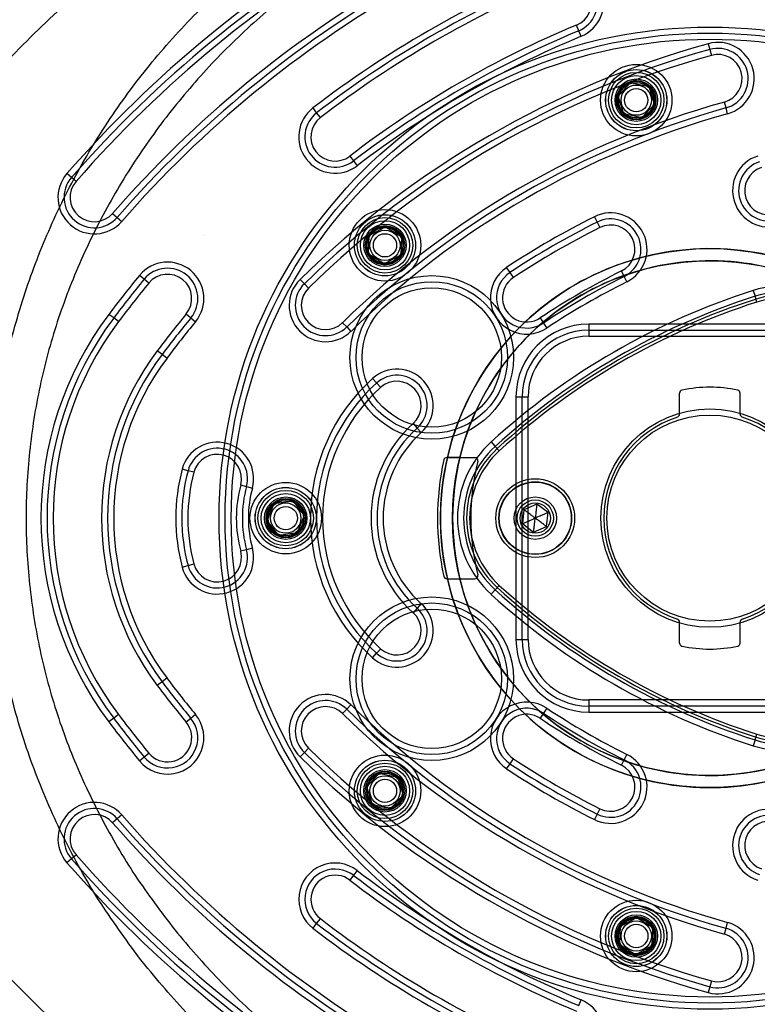
# Model space of a CAD drawing. Units: millimetres. Extents: x 17277 to 25053, y 35374 to 41435.
# Drawn here: x 19561 to 19683, y 37382 to 37545 of the extents above; entities that cross this region are included whole.
import ezdxf

# ---------------------------------------------------------------- set-up
doc = ezdxf.new("R2010")
doc.units = ezdxf.units.MM
doc.header["$LTSCALE"] = 200
doc.layers.add('OTWORY_MONTAŻOWE', color=1, linetype='Continuous')
doc.layers.add('STREFA', color=102, linetype='Continuous')

msp = doc.modelspace()

# ---------------------------------------------------------------- hatches: boundary and pattern name
at = {"linetype": 'Continuous'}
h = msp.add_hatch(dxfattribs=at)
h.set_pattern_fill('AR-SAND', scale=16, style=0)
edge = h.paths.add_edge_path(flags=0)
edge.add_arc((19647.87, 37439.74), 200, 0, 360)

# ---------------------------------------------------------------- linework, layer by layer
at = {"color": 7, "linetype": 'Continuous', "lineweight": 25}
for p, q in [((19653.45, 37542.81), (19653.07, 37543.73)), ((19653.83, 37541.88), (19653.45, 37542.81)), ((19674.78, 37540.67), (19675.05, 37539.71)), ((19675.05, 37539.71), (19675.32, 37538.74)), ((19659.91, 37531.99), (19661.97, 37534.27)), ((19661.97, 37534.27), (19664.98, 37533.63)), ((19664.98, 37533.63), (19665.92, 37530.71)), ((19660.86, 37529.07), (19659.91, 37531.99)), ((19665.92, 37530.71), (19663.86, 37528.42)), ((19677.74, 37530.07), (19677.47, 37531.04)), ((19610.17, 37529.27), (19609.57, 37530.07)), ((19610.78, 37528.48), (19610.17, 37529.27)), ((19663.86, 37528.42), (19660.86, 37529.07)), ((19678, 37529.11), (19677.74, 37530.07)), ((19615.65, 37522.13), (19616.26, 37521.34)), ((19616.26, 37521.34), (19616.87, 37520.54)), ((19569.71, 37518.59), (19568.96, 37519.25)), ((19570.47, 37517.93), (19569.71, 37518.59)), ((19576.5, 37512.67), (19577.25, 37512.01)), ((19577.25, 37512.01), (19578, 37511.36)), ((19656.03, 37512.13), (19656.47, 37511.24)), ((19656.47, 37511.24), (19656.92, 37510.34)), ((19618.84, 37509.04), (19621.56, 37510.48)), ((19621.56, 37510.48), (19624.17, 37508.85)), ((19618.73, 37505.97), (19618.84, 37509.04)), ((19624.17, 37508.85), (19624.06, 37505.77)), ((19621.34, 37504.33), (19618.73, 37505.97)), ((19624.06, 37505.77), (19621.34, 37504.33)), ((19642.09, 37502.93), (19641.53, 37503.76)), ((19642.64, 37502.1), (19642.09, 37502.93)), ((19660.93, 37502.29), (19660.49, 37503.18)), ((19581.71, 37501.82), (19580.94, 37502.45)), ((19582.48, 37501.18), (19581.71, 37501.82)), ((19608.14, 37501.08), (19607.44, 37501.79)), ((19608.84, 37500.36), (19608.14, 37501.08)), ((19661.38, 37501.39), (19660.93, 37502.29)), ((19682.23, 37499.96), (19682.54, 37499)), ((19682.84, 37498.05), (19682.54, 37499)), ((19588.65, 37496.09), (19589.42, 37495.45)), ((19576.67, 37495.42), (19575.87, 37496.02)), ((19577.47, 37494.82), (19576.67, 37495.42)), ((19589.42, 37495.45), (19590.19, 37494.81)), ((19614.44, 37494.65), (19615.14, 37493.94)), ((19647.06, 37495.43), (19647.61, 37494.59)), ((19647.61, 37494.59), (19648.16, 37493.76)), ((19615.14, 37493.94), (19615.84, 37493.22)), ((19695.07, 37494.41), (19655.07, 37494.41)), ((19655.07, 37494.41), (19655.07, 37493.41)), ((19655.07, 37493.41), (19695.07, 37493.41)), ((19655.07, 37493.41), (19655.07, 37492.41)), ((19655.07, 37492.41), (19695.07, 37492.41)), ((19584.67, 37489.42), (19583.87, 37490.02)), ((19585.47, 37488.82), (19584.67, 37489.42)), ((19620.07, 37484.7), (19619.4, 37485.44)), ((19620.74, 37483.95), (19620.07, 37484.7)), ((19643.07, 37482.41), (19643.07, 37442.41)), ((19643.07, 37482.41), (19644.07, 37482.41)), ((19644.07, 37442.41), (19644.07, 37482.41)), ((19644.07, 37482.41), (19645.07, 37482.41)), ((19645.07, 37442.41), (19645.07, 37482.41)), ((19670.07, 37479.55), (19670.07, 37483.03)), ((19680.07, 37479.55), (19680.07, 37483.03)), ((19626.09, 37478.01), (19626.76, 37477.27)), ((19626.76, 37477.27), (19627.43, 37476.53)), ((19638.98, 37474.98), (19639.65, 37474.24)), ((19640.32, 37473.5), (19639.65, 37474.24)), ((19631.65, 37472.41), (19636.27, 37472.41)), ((19633.82, 37472.41), (19631.76, 37472.41)), ((19588.95, 37470.23), (19587.98, 37470.49)), ((19589.91, 37469.97), (19588.95, 37470.23)), ((19597.63, 37467.89), (19598.6, 37467.63)), ((19598.6, 37467.63), (19599.57, 37467.37)), ((19603.18, 37464.84), (19606.23, 37465.26)), ((19606.23, 37465.26), (19608.12, 37462.84)), ((19602.03, 37461.99), (19603.18, 37464.84)), ((19644.39, 37463.79), (19644.13, 37461.5)), ((19646.52, 37464.71), (19644.39, 37463.79)), ((19648.37, 37463.33), (19646.52, 37464.71)), ((19603.92, 37459.56), (19602.03, 37461.99)), ((19608.12, 37462.84), (19606.96, 37459.99)), ((19648.1, 37461.03), (19648.37, 37463.33)), ((19644.13, 37461.5), (19645.98, 37460.12)), ((19645.98, 37460.12), (19648.1, 37461.03)), ((19606.96, 37459.99), (19603.92, 37459.56)), ((19598.6, 37457.2), (19597.63, 37456.94)), ((19599.57, 37457.46), (19598.6, 37457.2)), ((19587.98, 37454.33), (19588.95, 37454.59)), ((19588.95, 37454.59), (19589.91, 37454.85)), ((19631.65, 37452.41), (19636.27, 37452.41)), ((19631.76, 37452.41), (19633.82, 37452.41)), ((19639.65, 37450.58), (19640.32, 37451.32)), ((19639.65, 37450.58), (19638.98, 37449.84)), ((19626.76, 37447.55), (19626.09, 37446.81)), ((19627.43, 37448.3), (19626.76, 37447.55)), ((19670.07, 37441.8), (19670.07, 37445.27)), ((19680.07, 37441.8), (19680.07, 37445.27)), ((19620.07, 37440.13), (19620.74, 37440.87)), ((19643.07, 37442.41), (19644.07, 37442.41)), ((19644.07, 37442.41), (19645.07, 37442.41)), ((19619.4, 37439.38), (19620.07, 37440.13)), ((19585.47, 37436), (19584.67, 37435.4)), ((19584.67, 37435.4), (19583.87, 37434.8)), ((19615.84, 37431.6), (19615.14, 37430.89)), ((19695.07, 37432.41), (19655.07, 37432.41)), ((19655.07, 37432.41), (19655.07, 37431.41)), ((19695.07, 37431.41), (19655.07, 37431.41)), ((19655.07, 37431.41), (19655.07, 37430.41)), ((19577.47, 37430), (19576.67, 37429.4)), ((19590.19, 37430.01), (19589.42, 37429.37)), ((19615.14, 37430.89), (19614.44, 37430.17)), ((19647.61, 37430.23), (19647.06, 37429.39)), ((19648.16, 37431.06), (19647.61, 37430.23)), ((19655.07, 37430.41), (19695.07, 37430.41)), ((19576.67, 37429.4), (19575.87, 37428.8)), ((19589.42, 37429.37), (19588.65, 37428.74)), ((19682.54, 37425.82), (19682.84, 37426.77)), ((19682.54, 37425.82), (19682.23, 37424.87)), ((19580.94, 37422.37), (19581.71, 37423.01)), ((19581.71, 37423.01), (19582.48, 37423.64)), ((19607.44, 37423.03), (19608.14, 37423.75)), ((19608.14, 37423.75), (19608.84, 37424.46)), ((19660.93, 37422.54), (19661.38, 37423.43)), ((19641.53, 37421.06), (19642.09, 37421.89)), ((19642.09, 37421.89), (19642.64, 37422.73)), ((19660.49, 37421.64), (19660.93, 37422.54)), ((19618.44, 37418.06), (19620.5, 37420.34)), ((19620.5, 37420.34), (19623.51, 37419.7)), ((19623.51, 37419.7), (19624.46, 37416.77)), ((19619.39, 37415.13), (19618.44, 37418.06)), ((19624.46, 37416.77), (19622.4, 37414.49)), ((19622.4, 37414.49), (19619.39, 37415.13)), ((19578, 37413.47), (19577.25, 37412.81)), ((19656.47, 37413.58), (19656.03, 37412.69)), ((19656.92, 37414.48), (19656.47, 37413.58)), ((19577.25, 37412.81), (19576.5, 37412.15)), ((19569.71, 37406.24), (19570.47, 37406.89)), ((19568.96, 37405.58), (19569.71, 37406.24)), ((19616.87, 37404.28), (19616.26, 37403.49)), ((19616.26, 37403.49), (19615.65, 37402.69)), ((19609.57, 37394.76), (19610.17, 37395.55)), ((19610.17, 37395.55), (19610.78, 37396.34)), ((19660.31, 37395.11), (19663.03, 37396.55)), ((19663.03, 37396.55), (19665.63, 37394.92)), ((19677.74, 37394.75), (19678, 37395.71)), ((19660.2, 37392.03), (19660.31, 37395.11)), ((19665.63, 37394.92), (19665.52, 37391.84)), ((19677.47, 37393.79), (19677.74, 37394.75)), ((19662.81, 37390.4), (19660.2, 37392.03)), ((19665.52, 37391.84), (19662.81, 37390.4)), ((19675.32, 37386.08), (19675.05, 37385.12)), ((19675.05, 37385.12), (19674.78, 37384.15)), ((19653.45, 37382.02), (19653.83, 37382.94))]:
    msp.add_line(p, q, dxfattribs=at)
for centre, radius in [((19675.07, 37462.41), 81), ((19675.07, 37462.41), 80), ((19675.07, 37462.41), 80), ((19675.07, 37462.41), 79), ((19675.07, 37462.41), 79), ((19662.92, 37531.35), 5.9), ((19662.92, 37531.35), 5.9), ((19662.92, 37531.35), 5.05), ((19662.92, 37531.35), 5.04), ((19662.92, 37531.35), 4.58), ((19662.92, 37531.35), 4.06), ((19662.92, 37531.35), 3.5), ((19662.92, 37531.35), 3.5), ((19662.92, 37531.35), 3.25), ((19662.92, 37531.35), 3.25), ((19662.92, 37531.35), 2.92), ((19662.92, 37531.35), 2.93), ((19662.92, 37531.35), 2.5), ((19662.92, 37531.35), 2.5), ((19662.92, 37531.35), 1.92), ((19621.45, 37507.41), 5.9), ((19621.45, 37507.41), 5.9), ((19621.45, 37507.41), 5.05), ((19621.45, 37507.41), 5.04), ((19621.45, 37507.41), 4.57), ((19621.45, 37507.41), 4.06), ((19621.45, 37507.41), 3.5), ((19621.45, 37507.41), 3.5), ((19621.45, 37507.41), 3.25), ((19621.45, 37507.41), 3.25), ((19621.45, 37507.41), 2.93), ((19621.45, 37507.41), 2.93), ((19621.45, 37507.41), 2.5), ((19621.45, 37507.41), 2.5), ((19621.45, 37507.41), 1.92), ((19675.07, 37462.41), 44.45), ((19675.07, 37462.41), 42.45), ((19629.17, 37488.91), 13.5), ((19629.17, 37488.91), 12.5), ((19629.17, 37488.91), 12.5), ((19629.17, 37488.91), 11.5), ((19675.07, 37462.41), 18), ((19675.07, 37462.41), 18), ((19675.07, 37462.41), 17), ((19675.07, 37462.41), 17), ((19646.25, 37462.41), 6.5), ((19605.07, 37462.41), 5.9), ((19605.07, 37462.41), 5.9), ((19605.07, 37462.41), 5.05), ((19605.07, 37462.41), 5.04), ((19605.07, 37462.41), 4.58), ((19646.25, 37462.41), 6), ((19646.25, 37462.41), 6), ((19646.25, 37462.41), 5.99), ((19646.25, 37462.41), 5.95), ((19605.07, 37462.41), 4.06), ((19605.07, 37462.41), 3.5), ((19605.07, 37462.41), 3.5), ((19605.07, 37462.41), 3.25), ((19605.07, 37462.41), 3.25), ((19605.07, 37462.41), 2.93), ((19605.07, 37462.41), 2.92), ((19646.25, 37462.41), 3.5), ((19646.25, 37462.41), 3.5), ((19646.25, 37462.41), 3), ((19646.25, 37462.41), 3), ((19605.07, 37462.41), 2.5), ((19605.07, 37462.41), 2.5), ((19605.07, 37462.41), 1.92), ((19646.25, 37462.41), 2.5), ((19646.25, 37462.41), 2.5), ((19629.17, 37435.91), 13.5), ((19629.17, 37435.91), 12.5), ((19629.17, 37435.91), 12.5), ((19629.17, 37435.91), 11.5), ((19621.45, 37417.42), 5.9), ((19621.45, 37417.42), 5.9), ((19621.45, 37417.42), 5.05), ((19621.45, 37417.42), 5.04), ((19621.45, 37417.42), 4.58), ((19621.45, 37417.42), 4.06), ((19621.45, 37417.42), 3.5), ((19621.45, 37417.42), 3.5), ((19621.45, 37417.42), 3.25), ((19621.45, 37417.42), 3.25), ((19621.45, 37417.42), 2.92), ((19621.45, 37417.42), 2.93), ((19621.45, 37417.42), 2.5), ((19621.45, 37417.42), 2.5), ((19621.45, 37417.42), 1.92), ((19662.92, 37393.48), 5.9), ((19662.92, 37393.48), 5.9), ((19662.92, 37393.48), 5.05), ((19662.92, 37393.48), 5.04), ((19662.92, 37393.48), 4.57), ((19662.92, 37393.48), 4.06), ((19662.92, 37393.48), 3.5), ((19662.92, 37393.48), 3.5), ((19662.92, 37393.48), 3.25), ((19662.92, 37393.48), 3.25), ((19662.92, 37393.48), 2.92), ((19662.92, 37393.48), 2.93), ((19662.92, 37393.48), 2.5), ((19662.92, 37393.48), 2.5), ((19662.92, 37393.48), 1.93)]:
    msp.add_circle(centre, radius, dxfattribs=at)
for centre, radius, start, end in [((19716.65, 37390.39), 196, 101.1028, 138.8972), ((19716.65, 37390.39), 195, 101.1028, 138.8972), ((19716.65, 37390.39), 194, 101.1028, 138.8972), ((19716.65, 37390.39), 186, 101.1028, 138.8972), ((19716.65, 37390.39), 185, 101.1028, 138.8972), ((19716.65, 37390.39), 184, 101.1028, 138.8972), ((19716.65, 37390.39), 176, 112.5228, 127.4772), ((19651.53, 37547.43), 6, 292.5228, 112.5228), ((19716.65, 37390.39), 175, 112.5228, 127.4772), ((19651.53, 37547.43), 5, 292.5228, 112.5228), ((19651.53, 37547.43), 4, 292.5228, 112.5228), ((19716.65, 37390.39), 174, 112.5228, 127.4772), ((19716.65, 37390.39), 166, 112.5228, 127.4772), ((19716.65, 37390.39), 165, 112.5228, 127.4772), ((19716.65, 37390.39), 164, 112.5228, 127.4772), ((19716.65, 37390.39), 156, 105.5683, 134.4317), ((19676.39, 37534.89), 6, 285.5683, 105.5683), ((19716.65, 37390.39), 155, 105.5683, 134.4317), ((19716.65, 37390.39), 154, 105.5683, 134.4317), ((19676.39, 37534.89), 5, 285.5683, 105.5683), ((19676.39, 37534.89), 4, 285.5683, 105.5683), ((19662.92, 37531.35), 3.08, 107.9413, 167.9413), ((19662.92, 37531.35), 3.07, 47.9413, 107.9413), ((19662.92, 37531.35), 3.07, 347.9413, 47.9413), ((19662.92, 37531.35), 3.08, 167.9413, 227.9413), ((19716.65, 37390.39), 146, 105.5683, 134.4317), ((19662.92, 37531.35), 3.07, 287.9413, 347.9413), ((19613.22, 37525.3), 6, 127.4772, 307.4772), ((19613.22, 37525.3), 5, 127.4772, 307.4772), ((19716.65, 37390.39), 145, 105.5683, 134.4317), ((19716.65, 37390.39), 144, 105.5683, 134.4317), ((19662.92, 37531.35), 3.08, 227.9413, 287.9413), ((19613.22, 37525.3), 4, 127.4772, 307.4772), ((19684.82, 37516.43), 6, 107.9764, 287.9764), ((19684.82, 37516.43), 5, 107.9764, 287.9764), ((19573.48, 37515.3), 6, 138.8972, 318.8972), ((19684.82, 37516.43), 4, 107.9764, 287.9764), ((19573.48, 37515.3), 5, 138.8972, 318.8972), ((19573.48, 37515.3), 4, 138.8972, 318.8972), ((19658.7, 37506.76), 6, 296.4719, 116.4719), ((19716.65, 37390.39), 136, 116.4719, 123.5281), ((19716.65, 37390.39), 135, 116.4719, 123.5281), ((19658.7, 37506.76), 5, 296.4719, 116.4719), ((19658.7, 37506.76), 4, 296.4719, 116.4719), ((19621.45, 37507.41), 3.07, 87.9413, 147.9413), ((19621.45, 37507.41), 3.07, 27.9413, 87.9413), ((19716.65, 37390.39), 134, 116.4719, 123.5281), ((19621.45, 37507.41), 3.08, 147.9413, 207.9413), ((19621.45, 37507.41), 3.07, 327.9413, 27.9413), ((19621.45, 37507.41), 3.08, 207.9413, 267.9413), ((19675.07, 37462.41), 44.45, 73.0012, 166.9988), ((19585.56, 37498.63), 6, 320.4533, 140.4533), ((19621.45, 37507.41), 3.08, 267.9413, 327.9413), ((19675.07, 37462.41), 42.45, 73.6253, 166.3747), ((19585.56, 37498.63), 5, 320.4533, 140.4533), ((19585.56, 37498.63), 4, 320.4533, 140.4533), ((19644.85, 37498.76), 6, 123.5281, 303.5281), ((19644.85, 37498.76), 5, 123.5281, 303.5281), ((19716.65, 37390.39), 126, 116.4719, 123.5281), ((19716.65, 37390.39), 176, 140.4533, 143.1189), ((19716.65, 37390.39), 175, 140.4533, 143.1189), ((19716.65, 37390.39), 174, 140.4533, 143.1189), ((19611.64, 37497.51), 6, 134.4317, 314.4317), ((19611.64, 37497.51), 5, 134.4317, 314.4317), ((19644.85, 37498.76), 4, 123.5281, 303.5281), ((19716.65, 37390.39), 125, 116.4719, 123.5281), ((19716.65, 37390.39), 124, 116.4719, 123.5281), ((19611.64, 37497.51), 4, 134.4317, 314.4317), ((19717.8, 37388.4), 117.09, 107.6844, 132.3156), ((19687.4, 37483.76), 17, 12.3156, 107.6844), ((19687.4, 37483.76), 16, 12.3156, 107.6844), ((19687.4, 37483.76), 16, 12.3156, 107.6844), ((19717.8, 37388.4), 116.09, 107.6844, 132.3156), ((19717.8, 37388.4), 116.09, 107.6844, 132.3156), ((19717.8, 37388.4), 115.59, 107.6844, 132.3156), ((19717.8, 37388.4), 115.59, 107.6844, 132.3156), ((19717.8, 37388.4), 115.09, 107.6844, 132.3156), ((19687.4, 37483.76), 15.5, 12.3156, 107.6844), ((19687.4, 37483.76), 15.5, 12.3156, 107.6844), ((19687.4, 37483.76), 15, 12.3156, 107.6844), ((19716.65, 37390.39), 166, 140.4533, 143.1189), ((19620.67, 37462.41), 56, 143.1189, 216.8811), ((19620.67, 37462.41), 55, 143.1189, 216.8811), ((19620.67, 37462.41), 54, 143.1189, 216.8811), ((19716.65, 37390.39), 165, 140.4533, 143.1189), ((19716.65, 37390.39), 164, 140.4533, 143.1189), ((19655.07, 37482.41), 12, 90, 180), ((19655.07, 37482.41), 11, 90, 180), ((19655.07, 37482.41), 11, 90, 180), ((19655.07, 37482.41), 10, 90, 180), ((19620.67, 37462.41), 46, 143.1189, 216.8811), ((19620.67, 37462.41), 45, 143.1189, 216.8811), ((19620.67, 37462.41), 44, 143.1189, 216.8811), ((19623.41, 37480.98), 6, 312.0236, 132.0236), ((19640.15, 37462.41), 31, 132.0236, 227.9764), ((19623.41, 37480.98), 5, 312.0236, 132.0236), ((19623.41, 37480.98), 4, 312.0236, 132.0236), ((19640.15, 37462.41), 30, 132.0236, 227.9764), ((19640.15, 37462.41), 29, 132.0236, 227.9764), ((19670.57, 37483.03), 0.5, 102.3141, 180), ((19670.57, 37483.03), 0.5, 102.3141, 180), ((19675.07, 37462.41), 21.6, 77.6859, 102.3141), ((19675.07, 37462.41), 21.6, 77.6859, 102.3141), ((19679.57, 37483.03), 0.5, 0, 77.6859), ((19679.57, 37483.03), 0.5, 0, 77.6859), ((19675.07, 37462.41), 17.5, 107.7916, 252.2084), ((19675.07, 37462.41), 17.5, 107.7916, 252.2084), ((19669.57, 37479.55), 0.5, 287.7916, 0), ((19669.57, 37479.55), 0.5, 287.7916, 0), ((19680.57, 37479.55), 0.5, 180, 252.2084), ((19680.57, 37479.55), 0.5, 180, 252.2084), ((19675.07, 37462.41), 17.5, 287.7916, 72.2084), ((19675.07, 37462.41), 17.5, 287.7916, 72.2084), ((19640.15, 37462.41), 21, 132.0236, 227.9764), ((19640.15, 37462.41), 20, 132.0236, 227.9764), ((19640.15, 37462.41), 19, 132.0236, 227.9764), ((19650.42, 37462.41), 17, 132.3156, 227.6844), ((19593.77, 37468.93), 6, 344.8875, 164.8875), ((19593.77, 37468.93), 5, 344.8875, 164.8875), ((19650.42, 37462.41), 16, 132.3156, 227.6844), ((19650.42, 37462.41), 16, 132.3156, 227.6844), ((19650.42, 37462.41), 15.5, 132.3156, 227.6844), ((19650.42, 37462.41), 15.5, 132.3156, 227.6844), ((19650.42, 37462.41), 15, 132.3156, 227.6844), ((19593.77, 37468.93), 4, 344.8875, 164.8875), ((19675.07, 37462.41), 44.95, 167.6594, 192.3406), ((19675.07, 37462.41), 44.95, 167.6594, 192.3406), ((19675.07, 37462.41), 44.45, 166.9988, 193.0012), ((19631.65, 37471.91), 0.5, 90, 167.6594), ((19631.65, 37471.91), 0.5, 90, 167.6594), ((19675.07, 37462.41), 42.45, 166.3747, 193.6253), ((19675.07, 37462.41), 39.45, 166.2434, 193.7566), ((19675.07, 37462.41), 39.45, 166.2434, 193.7566), ((19636.27, 37471.91), 0.5, 346.2434, 90), ((19636.27, 37471.91), 0.5, 346.2434, 90), ((19617.91, 37462.41), 31, 164.8875, 195.1125), ((19617.91, 37462.41), 30, 164.8875, 195.1125), ((19617.91, 37462.41), 29, 164.8875, 195.1125), ((19617.91, 37462.41), 21, 164.8875, 195.1125), ((19617.91, 37462.41), 20, 164.8875, 195.1125), ((19617.91, 37462.41), 19, 164.8875, 195.1125), ((19605.07, 37462.41), 3.08, 67.9413, 127.9413), ((19605.07, 37462.41), 3.08, 7.9413, 67.9413), ((19605.07, 37462.41), 3.08, 127.9413, 187.9413), ((19605.07, 37462.41), 3.08, 187.9413, 247.9413), ((19605.07, 37462.41), 3.08, 307.9413, 7.9413), ((19605.07, 37462.41), 3.08, 247.9413, 307.9413), ((19593.77, 37455.89), 6, 195.1125, 15.1125), ((19593.77, 37455.89), 5, 195.1125, 15.1125), ((19593.77, 37455.89), 4, 195.1125, 15.1125), ((19631.65, 37452.91), 0.5, 192.3406, 270), ((19631.65, 37452.91), 0.5, 192.3406, 270), ((19675.07, 37462.41), 44.45, 193.0012, 286.9988), ((19675.07, 37462.41), 42.45, 193.6253, 286.3747), ((19636.27, 37452.91), 0.5, 270, 13.7566), ((19636.27, 37452.91), 0.5, 270, 13.7566), ((19717.8, 37536.42), 115.59, 227.6844, 252.3156), ((19717.8, 37536.42), 115.59, 227.6844, 252.3156), ((19717.8, 37536.42), 115.09, 227.6844, 252.3156), ((19717.8, 37536.42), 117.09, 227.6844, 252.3156), ((19717.8, 37536.42), 116.09, 227.6844, 252.3156), ((19717.8, 37536.42), 116.09, 227.6844, 252.3156), ((19623.41, 37443.84), 6, 227.9764, 47.9764), ((19623.41, 37443.84), 5, 227.9764, 47.9764), ((19623.41, 37443.84), 4, 227.9764, 47.9764), ((19669.57, 37445.27), 0.5, 0, 72.2084), ((19669.57, 37445.27), 0.5, 0, 72.2084), ((19680.57, 37445.27), 0.5, 107.7916, 180), ((19680.57, 37445.27), 0.5, 107.7916, 180), ((19655.07, 37442.41), 12, 180, 270), ((19655.07, 37442.41), 11, 180, 270), ((19655.07, 37442.41), 11, 180, 270), ((19655.07, 37442.41), 10, 180, 270), ((19670.57, 37441.8), 0.5, 180, 257.6859), ((19670.57, 37441.8), 0.5, 180, 257.6859), ((19675.07, 37462.41), 21.6, 257.6859, 282.3141), ((19675.07, 37462.41), 21.6, 257.6859, 282.3141), ((19679.57, 37441.8), 0.5, 282.3141, 0), ((19679.57, 37441.8), 0.5, 282.3141, 0), ((19687.4, 37441.06), 16, 252.3156, 347.6844), ((19687.4, 37441.06), 16, 252.3156, 347.6844), ((19687.4, 37441.06), 15.5, 252.3156, 347.6844), ((19687.4, 37441.06), 15.5, 252.3156, 347.6844), ((19687.4, 37441.06), 15, 252.3156, 347.6844), ((19716.65, 37534.43), 164, 216.8811, 219.5467), ((19687.4, 37441.06), 17, 252.3156, 347.6844), ((19716.65, 37534.43), 166, 216.8811, 219.5467), ((19716.65, 37534.43), 165, 216.8811, 219.5467), ((19611.64, 37427.32), 6, 45.5683, 225.5683), ((19611.64, 37427.32), 5, 45.5683, 225.5683), ((19611.64, 37427.32), 4, 45.5683, 225.5683), ((19716.65, 37534.43), 144, 225.5683, 254.4317), ((19644.85, 37426.06), 6, 56.4719, 236.4719), ((19716.65, 37534.43), 174, 216.8811, 219.5467), ((19585.56, 37426.19), 6, 219.5467, 39.5467), ((19716.65, 37534.43), 146, 225.5683, 254.4317), ((19716.65, 37534.43), 145, 225.5683, 254.4317), ((19644.85, 37426.06), 5, 56.4719, 236.4719), ((19644.85, 37426.06), 4, 56.4719, 236.4719), ((19716.65, 37534.43), 125, 236.4719, 243.5281), ((19716.65, 37534.43), 124, 236.4719, 243.5281), ((19716.65, 37534.43), 176, 216.8811, 219.5467), ((19716.65, 37534.43), 175, 216.8811, 219.5467), ((19585.56, 37426.19), 5, 219.5467, 39.5467), ((19585.56, 37426.19), 4, 219.5467, 39.5467), ((19716.65, 37534.43), 126, 236.4719, 243.5281), ((19716.65, 37534.43), 156, 225.5683, 254.4317), ((19716.65, 37534.43), 155, 225.5683, 254.4317), ((19716.65, 37534.43), 154, 225.5683, 254.4317), ((19658.7, 37418.06), 6, 243.5281, 63.5281), ((19716.65, 37534.43), 135, 236.4719, 243.5281), ((19716.65, 37534.43), 134, 236.4719, 243.5281), ((19658.7, 37418.06), 5, 243.5281, 63.5281), ((19658.7, 37418.06), 4, 243.5281, 63.5281), ((19621.45, 37417.42), 3.07, 107.9413, 167.9413), ((19621.45, 37417.42), 3.07, 47.9413, 107.9413), ((19716.65, 37534.43), 136, 236.4719, 243.5281), ((19621.45, 37417.42), 3.08, 347.9413, 47.9413), ((19621.45, 37417.42), 3.07, 167.9413, 227.9413), ((19621.45, 37417.42), 3.08, 287.9413, 347.9413), ((19573.48, 37409.52), 6, 41.1028, 221.1028), ((19621.45, 37417.42), 3.08, 227.9413, 287.9413), ((19573.48, 37409.52), 5, 41.1028, 221.1028), ((19573.48, 37409.52), 4, 41.1028, 221.1028), ((19716.65, 37534.43), 184, 221.1028, 258.8972), ((19684.82, 37408.39), 6, 72.0236, 252.0236), ((19684.82, 37408.39), 5, 72.0236, 252.0236), ((19716.65, 37534.43), 186, 221.1028, 258.8972), ((19716.65, 37534.43), 185, 221.1028, 258.8972), ((19684.82, 37408.39), 4, 72.0236, 252.0236), ((19716.65, 37534.43), 194, 221.1028, 258.8972), ((19716.65, 37534.43), 196, 221.1028, 258.8972), ((19716.65, 37534.43), 195, 221.1028, 258.8972), ((19613.22, 37399.52), 6, 52.5228, 232.5228), ((19613.22, 37399.52), 5, 52.5228, 232.5228), ((19613.22, 37399.52), 4, 52.5228, 232.5228), ((19716.65, 37534.43), 164, 232.5228, 247.4772), ((19716.65, 37534.43), 166, 232.5228, 247.4772), ((19716.65, 37534.43), 165, 232.5228, 247.4772), ((19716.65, 37534.43), 175, 232.5228, 247.4772), ((19716.65, 37534.43), 174, 232.5228, 247.4772), ((19662.92, 37393.48), 3.07, 87.9413, 147.9413), ((19662.92, 37393.48), 3.07, 27.9413, 87.9413), ((19676.39, 37389.93), 6, 254.4317, 74.4317), ((19716.65, 37534.43), 176, 232.5228, 247.4772), ((19662.92, 37393.48), 3.08, 147.9413, 207.9413), ((19662.92, 37393.48), 3.08, 327.9413, 27.9413), ((19676.39, 37389.93), 5, 254.4317, 74.4317), ((19676.39, 37389.93), 4, 254.4317, 74.4317), ((19662.92, 37393.48), 3.08, 207.9413, 267.9413), ((19662.92, 37393.48), 3.08, 267.9413, 327.9413), ((19651.53, 37377.4), 6, 247.4772, 67.4772)]:
    msp.add_arc(centre, radius, start, end, dxfattribs=at)
for points, knots in [([(19843.97, 37446.95), (19844.06, 37448.89), (19844.29, 37454.13), (19844.42, 37462.67), (19844.26, 37472.56), (19843.78, 37482.42), (19842.99, 37492.23), (19841.89, 37501.99), (19840.48, 37511.68), (19838.75, 37521.31), (19836.73, 37530.86), (19834.39, 37540.32), (19831.75, 37549.69), (19828.81, 37558.97), (19825.79, 37567.53), (19822.94, 37574.92), (19820.18, 37581.5), (19817.58, 37587.29), (19814.88, 37592.72), (19812.25, 37597.48), (19809.35, 37602.16), (19806.14, 37606.78), (19802.61, 37611.32), (19798.8, 37615.69), (19794.76, 37619.85), (19790.5, 37623.76), (19786.04, 37627.43), (19781.39, 37630.82), (19776.58, 37633.94), (19771.62, 37636.77), (19766.51, 37639.3), (19761.35, 37641.5), (19756.16, 37643.38), (19750.97, 37644.94), (19745.69, 37646.22), (19740.3, 37647.24), (19734.8, 37647.99), (19729.2, 37648.47), (19723.5, 37648.67), (19717.7, 37648.6), (19712.25, 37648.27), (19706.74, 37647.73), (19700.81, 37647.03), (19693.86, 37646.02), (19686.02, 37644.64), (19677.36, 37642.88), (19668.16, 37640.72), (19658.77, 37638.18), (19649.52, 37635.36), (19640.35, 37632.23), (19631.25, 37628.8), (19622.22, 37625.06), (19613.27, 37621.02), (19604.43, 37616.68), (19595.73, 37612.06), (19587.15, 37607.16), (19578.73, 37601.97), (19570.5, 37596.54), (19562.48, 37590.87), (19554.65, 37584.95), (19547.01, 37578.78), (19539.6, 37572.38), (19532.41, 37565.76), (19525.46, 37558.93), (19518.71, 37551.85), (19512.47, 37544.87), (19506.9, 37538.23), (19502.11, 37532.16), (19497.92, 37526.56), (19494.26, 37521.27), (19491.08, 37516.23), (19488.25, 37511.25), (19485.74, 37506.3), (19483.53, 37501.34), (19481.61, 37496.36), (19479.93, 37491.23), (19478.52, 37485.95), (19477.38, 37480.49), (19476.55, 37474.98), (19476.01, 37469.39), (19475.78, 37463.76), (19475.87, 37458.1), (19476.26, 37452.45), (19476.97, 37446.82), (19478, 37441.23), (19479.33, 37435.69), (19480.97, 37430.28), (19482.86, 37425.07), (19484.99, 37420.07), (19487.35, 37415.22), (19489.96, 37410.43), (19492.84, 37405.69), (19495.99, 37400.96), (19499.43, 37396.19), (19503.26, 37391.2), (19507.91, 37385.37), (19513.42, 37378.85), (19519.73, 37371.86), (19526.32, 37365.01), (19533.19, 37358.32), (19540.34, 37351.79), (19547.74, 37345.44), (19555.39, 37339.3), (19563.25, 37333.38), (19571.3, 37327.72), (19579.51, 37322.32), (19587.9, 37317.19), (19596.44, 37312.33), (19605.13, 37307.75), (19613.97, 37303.45), (19622.94, 37299.43), (19632.03, 37295.71), (19641.24, 37292.27), (19650.57, 37289.13), (19659.98, 37286.3), (19669.43, 37283.79), (19678.9, 37281.6), (19687.9, 37279.82), (19696.15, 37278.45), (19703.47, 37277.45), (19709.84, 37276.78), (19715.69, 37276.3), (19721.39, 37276.11), (19727.39, 37276.21), (19733.5, 37276.65), (19739.51, 37277.42), (19745.4, 37278.52), (19751.16, 37279.92), (19756.76, 37281.64), (19762.2, 37283.66), (19767.44, 37285.95), (19772.43, 37288.49), (19777.2, 37291.27), (19781.78, 37294.28), (19786.24, 37297.56), (19790.54, 37301.11), (19794.67, 37304.92), (19798.63, 37308.97), (19802.39, 37313.26), (19805.93, 37317.77), (19809.23, 37322.46), (19812.17, 37327.19), (19814.76, 37331.86), (19817.07, 37336.47), (19819.37, 37341.5), (19821.76, 37347.03), (19824.29, 37353.35), (19827.03, 37360.72), (19829.88, 37369.12), (19832.67, 37378.3), (19835.18, 37387.6), (19837.4, 37397.04), (19839.32, 37406.58), (19840.95, 37416.22), (19842.26, 37425.9), (19843.24, 37435.49), (19843.74, 37442.52), (19843.94, 37446.3), (19843.97, 37446.95)], [0, 0, 0, 0, 0.004992, 0.013518, 0.02202, 0.030499, 0.038956, 0.047392, 0.05581, 0.064212, 0.0726, 0.080977, 0.089344, 0.097704, 0.106055, 0.112765, 0.118145, 0.124462, 0.129183, 0.133832, 0.13851, 0.143377, 0.14836, 0.153346, 0.158328, 0.1633, 0.168259, 0.173202, 0.178127, 0.183033, 0.187919, 0.192818, 0.197494, 0.202129, 0.206798, 0.21151, 0.216276, 0.221106, 0.226011, 0.231002, 0.23609, 0.240127, 0.245308, 0.251511, 0.258254, 0.265837, 0.274302, 0.282608, 0.290918, 0.299241, 0.307589, 0.315972, 0.324454, 0.332889, 0.341356, 0.349854, 0.358361, 0.366848, 0.37526, 0.383703, 0.392148, 0.40056, 0.408952, 0.417333, 0.425689, 0.434191, 0.44147, 0.448024, 0.454144, 0.459535, 0.464646, 0.469559, 0.474327, 0.478987, 0.483569, 0.488093, 0.492898, 0.497649, 0.502457, 0.507281, 0.512122, 0.516977, 0.521845, 0.526723, 0.531608, 0.536497, 0.541394, 0.54619, 0.550786, 0.55542, 0.560106, 0.56487, 0.569748, 0.574795, 0.580081, 0.585995, 0.594019, 0.602107, 0.610275, 0.61852, 0.626839, 0.635224, 0.643668, 0.652127, 0.66058, 0.669029, 0.677475, 0.685918, 0.69436, 0.702802, 0.711245, 0.71969, 0.728138, 0.736589, 0.745074, 0.753458, 0.761817, 0.77012, 0.777118, 0.783384, 0.789178, 0.793675, 0.798578, 0.803898, 0.80917, 0.814383, 0.819534, 0.824625, 0.829659, 0.834638, 0.839572, 0.844392, 0.84907, 0.853785, 0.858537, 0.863327, 0.868157, 0.873024, 0.877926, 0.882858, 0.887816, 0.892731, 0.897214, 0.901622, 0.906061, 0.91153, 0.917189, 0.923617, 0.931808, 0.940073, 0.948354, 0.956643, 0.965063, 0.973453, 0.981841, 0.990249, 0.998302, 1, 1, 1, 1]), ([(19713.03, 37647.44), (19713.03, 37647.44), (19710.8, 37647.31), (19706.32, 37646.96), (19698.52, 37646.11), (19689.63, 37644.81), (19679.72, 37643), (19669.87, 37640.84), (19657.47, 37637.64), (19644.58, 37633.63), (19631.57, 37628.84), (19620.94, 37624.44), (19610.18, 37619.51), (19599.03, 37613.85), (19588.36, 37607.84), (19578.7, 37601.9), (19567.71, 37594.61), (19556.51, 37586.38), (19544.17, 37576.28), (19533.76, 37566.86), (19524.42, 37557.48), (19516.93, 37549.33), (19509.89, 37541.1), (19502.76, 37532.04), (19498.07, 37525.41), (19495.85, 37522.06), (19495.85, 37522.06)], [0, 0, 0, 0, 0, 0.026367, 0.052731, 0.09165, 0.130573, 0.169566, 0.208559, 0.278779, 0.325658, 0.368584, 0.41151, 0.462106, 0.512701, 0.55271, 0.59272, 0.66477, 0.712875, 0.776854, 0.82697, 0.866053, 0.905137, 0.952584, 1, 1, 1, 1, 1]), ([(19590.93, 37316.68), (19585.94, 37319.69), (19575.97, 37325.69), (19561.77, 37335.86), (19548.17, 37346.84), (19536.71, 37357.37), (19527.17, 37367.1), (19519.35, 37375.76), (19511.9, 37384.74), (19504.8, 37394.03), (19497.9, 37403.86), (19491.92, 37413.31), (19487.39, 37422.6), (19484.07, 37431.22), (19481.51, 37440.21), (19479.8, 37449.48), (19479, 37458.89), (19479.11, 37468.34), (19480.16, 37477.73), (19481.96, 37486.33), (19484.28, 37494.07), (19486.91, 37500.98), (19490.01, 37507.67), (19493.6, 37514.23), (19499.53, 37523.36), (19507.77, 37534.95), (19518.77, 37548.53), (19530.55, 37561.39), (19543.14, 37573.53), (19556.45, 37584.85), (19570.41, 37595.28), (19584.94, 37604.79), (19600.05, 37613.39), (19615.73, 37621.04), (19631.87, 37627.71), (19648.37, 37633.35), (19665.16, 37637.94), (19682.27, 37641.5), (19696.17, 37643.51), (19706.69, 37644.57), (19713.95, 37645.12), (19721.31, 37645.48), (19728.79, 37645.29), (19736.8, 37644.54), (19745.41, 37643.03), (19754.53, 37640.55), (19763.4, 37637.19), (19771.95, 37632.96), (19780.05, 37627.89), (19787.59, 37622.07), (19794.47, 37615.61), (19799.99, 37609.35), (19804.38, 37603.56), (19807.85, 37598.37), (19811.04, 37592.95), (19813.85, 37587.43), (19816.5, 37581.96), (19820.6, 37573.01), (19825.8, 37560.29), (19831.43, 37543.62), (19836, 37526.73), (19839.49, 37509.62), (19841.92, 37492.29), (19843.25, 37474.81), (19843.48, 37457.32), (19842.61, 37439.9), (19840.66, 37422.56), (19837.61, 37405.31), (19833.47, 37388.23), (19828.26, 37371.42), (19822.03, 37354.95), (19815.86, 37341.34), (19810.37, 37330.5), (19805.39, 37322.59), (19799.82, 37315.2), (19793.54, 37308.27), (19786.57, 37301.9), (19778.98, 37296.2), (19770.87, 37291.28), (19762.31, 37287.16), (19753.41, 37283.92), (19744.32, 37281.56), (19735.15, 37280.05), (19724.78, 37279.25), (19713.52, 37279.66), (19701.46, 37280.71), (19689.76, 37282.2), (19678.13, 37284.18), (19666.61, 37286.64), (19653.36, 37290.05), (19638.51, 37294.7), (19622.21, 37300.98), (19606.27, 37308.2), (19596.06, 37313.85), (19590.93, 37316.68)], [0, 0, 0, 0, 0.015256, 0.030454, 0.045672, 0.060981, 0.071174, 0.081345, 0.091517, 0.101715, 0.111966, 0.122966, 0.130946, 0.138978, 0.147126, 0.155375, 0.163601, 0.171817, 0.180071, 0.188296, 0.194781, 0.201215, 0.207613, 0.214085, 0.220775, 0.236099, 0.251315, 0.266503, 0.281747, 0.29705, 0.312228, 0.327344, 0.342475, 0.357703, 0.372981, 0.388161, 0.403318, 0.41853, 0.433883, 0.44006, 0.446229, 0.452947, 0.459358, 0.465792, 0.47398, 0.482227, 0.490477, 0.498777, 0.507148, 0.515457, 0.523662, 0.531827, 0.537271, 0.542669, 0.54815, 0.553738, 0.558895, 0.56405, 0.579516, 0.594865, 0.610098, 0.625297, 0.640541, 0.655886, 0.671137, 0.686315, 0.701501, 0.716774, 0.732157, 0.747487, 0.762821, 0.77824, 0.786596, 0.794614, 0.802663, 0.810799, 0.819069, 0.82734, 0.835591, 0.843871, 0.852169, 0.860343, 0.868418, 0.876458, 0.887542, 0.897863, 0.908152, 0.918436, 0.928732, 0.938986, 0.95425, 0.969453, 0.984677, 1, 1, 1, 1]), ([(19517.92, 37521.43), (19517.92, 37521.43), (19519.47, 37523.92), (19523.79, 37530.59), (19531.42, 37541.1), (19541.1, 37552.69), (19551.53, 37563.64), (19562.66, 37573.86), (19573.58, 37582.62), (19584.09, 37590.05), (19594.98, 37596.93), (19607.26, 37603.7), (19620.98, 37610.11), (19635.11, 37615.6), (19649.55, 37620.14), (19662.73, 37623.32), (19674.51, 37625.46), (19687.26, 37627.16), (19696.63, 37627.83), (19702.54, 37628.02), (19702.54, 37628.02)], [0, 0, 0, 0, 0, 0.039651, 0.1075, 0.175582, 0.243736, 0.311806, 0.379645, 0.432609, 0.485574, 0.553513, 0.62169, 0.689949, 0.758128, 0.82607, 0.873063, 0.920056, 1, 1, 1, 1, 1]), ([(19803.79, 37501.8), (19803.69, 37502.35), (19802.7, 37507.89), (19800.39, 37518.33), (19796.12, 37532.98), (19790.85, 37547.38), (19785.85, 37558.65), (19781.72, 37566.9), (19778.99, 37572.01), (19776.38, 37576.67), (19773.64, 37580.73), (19770.1, 37585.32), (19765.49, 37590.28), (19759.59, 37595.24), (19753.18, 37599.38), (19746.29, 37602.67), (19738.96, 37605.11), (19732.75, 37606.36), (19727.88, 37606.95), (19724.44, 37607.19), (19720.75, 37607.28), (19716.81, 37607.16), (19712.62, 37607.02), (19708.36, 37606.79), (19700.42, 37606.22), (19688.87, 37604.89), (19673.92, 37602.15), (19659.18, 37598.48), (19649.61, 37595.21), (19644.82, 37593.58)], [0, 0, 0, 0, 0.0075673, 0.0753094, 0.1431373, 0.2117295, 0.2804709, 0.3080406, 0.3352906, 0.3580618, 0.3794897, 0.4007728, 0.4357253, 0.4698725, 0.5037396, 0.5376111, 0.5718234, 0.6068941, 0.6221967, 0.6375466, 0.6529795, 0.6716453, 0.690328, 0.7090967, 0.7287554, 0.796915, 0.8646415, 0.9322357, 1, 1, 1, 1]), ([(19581.38, 37389.25), (19583.88, 37386.24), (19588.87, 37380.25), (19597.43, 37372.25), (19606.67, 37365.05), (19616.6, 37358.79), (19627.08, 37353.53), (19638, 37349.32), (19649.3, 37346.19), (19660.84, 37344.19), (19672.49, 37343.33), (19684.15, 37343.62), (19695.74, 37345.06), (19707.11, 37347.63), (19718.14, 37351.29), (19728.77, 37356.01), (19738.9, 37361.76), (19748.42, 37368.48), (19757.25, 37376.1), (19765.3, 37384.57), (19772.47, 37393.8), (19778.7, 37403.69), (19783.94, 37414.15), (19788.11, 37425.09), (19791.21, 37436.38), (19793.18, 37447.94), (19794.02, 37459.64), (19793.72, 37471.35), (19792.29, 37482.97), (19789.72, 37494.41), (19786.05, 37505.52), (19781.33, 37516.2), (19775.58, 37526.35), (19768.86, 37535.9), (19761.25, 37544.72), (19752.82, 37552.73), (19743.63, 37559.9), (19733.79, 37566.13), (19723.39, 37571.36), (19712.5, 37575.56), (19701.24, 37578.67), (19689.73, 37580.65), (19678.08, 37581.5), (19666.38, 37581.18), (19654.77, 37579.72), (19643.35, 37577.13), (19632.22, 37573.43), (19621.51, 37568.66), (19611.33, 37562.88), (19601.75, 37556.13), (19592.87, 37548.48), (19584.79, 37540.01), (19577.59, 37530.82), (19571.33, 37520.95), (19566.08, 37510.53), (19561.88, 37499.67), (19558.77, 37488.44), (19556.78, 37476.94), (19555.92, 37465.32), (19556.21, 37453.69), (19557.64, 37442.11), (19560.19, 37430.71), (19563.86, 37419.62), (19568.63, 37408.94), (19574.38, 37398.7), (19579.05, 37392.4), (19581.38, 37389.25)], [0, 0, 0, 0, 0.015701, 0.031304, 0.046939, 0.062704, 0.078367, 0.093969, 0.109642, 0.125371, 0.140948, 0.156499, 0.17216, 0.187778, 0.203256, 0.21878, 0.234428, 0.249957, 0.265503, 0.281214, 0.296819, 0.312386, 0.328092, 0.343752, 0.359354, 0.375029, 0.390774, 0.406393, 0.422004, 0.437733, 0.453397, 0.468955, 0.484542, 0.500214, 0.515775, 0.531272, 0.546873, 0.562489, 0.577991, 0.593565, 0.609263, 0.624844, 0.640426, 0.656137, 0.67176, 0.68737, 0.703101, 0.71879, 0.734392, 0.750039, 0.76579, 0.781406, 0.796973, 0.812623, 0.82827, 0.84379, 0.859337, 0.875009, 0.890565, 0.906062, 0.921684, 0.937336, 0.95292, 0.968528, 0.984258, 1, 1, 1, 1]), ([(19587.18, 37393.96), (19584.93, 37396.89), (19580.44, 37402.74), (19574.81, 37412.3), (19570.07, 37422.23), (19566.37, 37432.6), (19563.79, 37443.26), (19562.35, 37454.18), (19562.06, 37465.17), (19562.93, 37476.12), (19564.94, 37486.91), (19568.08, 37497.44), (19572.3, 37507.58), (19577.47, 37517.28), (19583.54, 37526.43), (19590.45, 37534.97), (19598.14, 37542.84), (19606.53, 37549.94), (19615.53, 37556.22), (19625.08, 37561.65), (19635.1, 37566.17), (19645.52, 37569.73), (19656.2, 37572.31), (19667.08, 37573.86), (19678.06, 37574.38), (19689.09, 37573.85), (19699.99, 37572.25), (19710.65, 37569.51), (19720.92, 37565.69), (19730.76, 37560.79), (19740.05, 37554.88), (19748.63, 37548.04), (19756.45, 37540.34), (19763.4, 37531.87), (19769.52, 37522.73), (19774.73, 37513.05), (19779, 37502.93), (19782.29, 37492.46), (19784.59, 37481.71), (19785.88, 37470.79), (19786.15, 37459.8), (19785.39, 37448.83), (19783.63, 37437.99), (19780.85, 37427.36), (19777.08, 37417.01), (19772.33, 37407.06), (19766.69, 37397.62), (19760.16, 37388.78), (19752.77, 37380.65), (19744.54, 37373.34), (19735.58, 37366.93), (19726.02, 37361.52), (19715.97, 37357.14), (19705.55, 37353.85), (19694.78, 37351.67), (19683.84, 37350.59), (19672.82, 37350.56), (19661.89, 37351.57), (19651.08, 37353.61), (19640.51, 37356.67), (19630.28, 37360.69), (19620.48, 37365.64), (19611.16, 37371.49), (19602.44, 37378.2), (19594.33, 37385.63), (19589.56, 37391.19), (19587.18, 37393.96)], [0, 0, 0, 0, 0.015755, 0.03147, 0.047273, 0.062698, 0.078379, 0.094052, 0.109643, 0.125223, 0.140885, 0.156427, 0.172055, 0.187705, 0.203284, 0.218899, 0.234534, 0.250189, 0.265765, 0.28134, 0.297016, 0.312671, 0.328277, 0.343854, 0.359528, 0.375177, 0.390945, 0.406484, 0.422077, 0.437663, 0.453327, 0.468989, 0.484462, 0.500073, 0.51571, 0.531372, 0.546946, 0.562549, 0.578165, 0.593802, 0.609434, 0.625069, 0.640674, 0.656265, 0.671948, 0.687603, 0.703301, 0.718822, 0.734463, 0.75012, 0.765758, 0.781415, 0.796951, 0.812502, 0.827973, 0.843815, 0.859363, 0.87495, 0.8906, 0.906289, 0.921864, 0.93746, 0.953117, 0.968764, 0.984399, 1, 1, 1, 1]), ([(19576.6, 37554.2), (19573.06, 37551.1), (19565.98, 37544.93), (19556.12, 37534.85), (19548.99, 37526.68), (19544.23, 37520.75), (19541.57, 37517.3), (19538.98, 37513.81), (19536.45, 37510.26), (19533.99, 37506.67), (19531.59, 37503.02), (19529.52, 37499.74), (19527.84, 37497.02), (19526.55, 37494.86), (19525.45, 37492.87), (19524.43, 37490.87), (19523.48, 37488.88), (19522.22, 37485.98), (19520.76, 37482.12), (19519.1, 37476.43), (19517.85, 37469.78), (19517.4, 37462.19), (19517.91, 37454.63), (19519.35, 37447.15), (19521.72, 37439.79), (19524.72, 37433.1), (19528.44, 37426.79), (19532.29, 37420.66), (19536.59, 37414.31), (19541.08, 37408.13), (19545.77, 37402.1), (19550.65, 37396.24), (19555.71, 37390.55), (19561.66, 37384.31), (19568.56, 37377.58), (19573.92, 37372.94), (19576.6, 37370.63)], [0, 0, 0, 0, 0.062966, 0.125717, 0.188656, 0.208071, 0.227486, 0.246906, 0.266339, 0.285791, 0.305271, 0.324784, 0.337768, 0.348013, 0.358417, 0.36826, 0.378085, 0.38788, 0.410678, 0.433165, 0.467307, 0.500972, 0.534693, 0.568489, 0.602758, 0.637969, 0.666395, 0.700745, 0.734899, 0.769004, 0.803094, 0.837111, 0.871094, 0.905079, 0.952582, 1, 1, 1, 1]), ([(19646.25, 37462.41), (19646.09, 37462.53), (19645.81, 37462.74), (19645.41, 37463.03), (19645.08, 37463.28), (19644.83, 37463.47), (19644.64, 37463.61), (19644.51, 37463.71), (19644.44, 37463.76), (19644.41, 37463.78), (19644.4, 37463.79), (19644.39, 37463.79)], [0, 0, 0, 0, 0.246558, 0.458122, 0.634743, 0.776503, 0.872546, 0.941974, 0.981612, 0.992056, 1, 1, 1, 1]), ([(19646.52, 37464.71), (19646.51, 37464.7), (19646.51, 37464.69), (19646.51, 37464.65), (19646.5, 37464.57), (19646.48, 37464.42), (19646.46, 37464.19), (19646.42, 37463.92), (19646.39, 37463.61), (19646.35, 37463.25), (19646.3, 37462.85), (19646.26, 37462.56), (19646.25, 37462.41)], [0, 0, 0, 0, 0.009372, 0.022163, 0.050104, 0.125323, 0.22067, 0.342881, 0.474797, 0.62827, 0.803332, 1, 1, 1, 1]), ([(19644.13, 37461.5), (19644.13, 37461.5), (19644.14, 37461.5), (19644.17, 37461.52), (19644.25, 37461.55), (19644.39, 37461.61), (19644.6, 37461.7), (19644.85, 37461.81), (19645.14, 37461.93), (19645.47, 37462.08), (19645.84, 37462.24), (19646.11, 37462.35), (19646.25, 37462.41)], [0, 0, 0, 0, 0.009372, 0.022163, 0.050104, 0.125323, 0.22067, 0.342881, 0.474797, 0.62827, 0.803332, 1, 1, 1, 1]), ([(19645.98, 37460.12), (19645.98, 37460.12), (19645.98, 37460.14), (19645.98, 37460.17), (19645.99, 37460.26), (19646.01, 37460.41), (19646.04, 37460.63), (19646.07, 37460.9), (19646.11, 37461.21), (19646.15, 37461.57), (19646.2, 37461.97), (19646.23, 37462.26), (19646.25, 37462.41)], [0, 0, 0, 0, 0.009372, 0.022163, 0.050104, 0.125323, 0.22067, 0.342881, 0.474797, 0.62827, 0.803332, 1, 1, 1, 1]), ([(19648.37, 37463.33), (19648.36, 37463.32), (19648.35, 37463.32), (19648.32, 37463.3), (19648.24, 37463.27), (19648.1, 37463.21), (19647.89, 37463.12), (19647.64, 37463.01), (19647.35, 37462.89), (19647.03, 37462.75), (19646.65, 37462.59), (19646.39, 37462.47), (19646.25, 37462.41)], [0, 0, 0, 0, 0.009372, 0.022163, 0.050104, 0.125323, 0.22067, 0.342881, 0.474797, 0.62827, 0.803332, 1, 1, 1, 1]), ([(19648.1, 37461.03), (19648.09, 37461.04), (19648.08, 37461.04), (19648.06, 37461.06), (19647.99, 37461.12), (19647.86, 37461.21), (19647.68, 37461.34), (19647.47, 37461.5), (19647.21, 37461.69), (19646.93, 37461.91), (19646.6, 37462.15), (19646.37, 37462.32), (19646.25, 37462.41)], [0, 0, 0, 0, 0.009372, 0.022163, 0.050104, 0.125323, 0.22067, 0.342881, 0.474797, 0.62827, 0.803332, 1, 1, 1, 1]), ([(19644.82, 37331.24), (19648.17, 37330.08), (19654.88, 37327.75), (19667.24, 37324.27), (19681.95, 37321.02), (19695.58, 37319.1), (19705.82, 37318.18), (19712.56, 37317.79), (19718.88, 37317.57), (19725.58, 37317.6), (19732.61, 37318.36), (19740.19, 37320.06), (19747.4, 37322.62), (19754.2, 37326.03), (19760.54, 37330.3), (19765.54, 37334.68), (19769.42, 37338.79), (19772.38, 37342.4), (19775.1, 37346.19), (19777.79, 37350.55), (19781.89, 37358.19), (19787.34, 37369.18), (19792.96, 37382.9), (19797.52, 37396.41), (19801.17, 37409.62), (19802.92, 37418.57), (19803.79, 37423.03)], [0, 0, 0, 0, 0.047492, 0.095072, 0.171929, 0.248959, 0.279239, 0.309577, 0.339259, 0.363928, 0.399289, 0.433698, 0.467633, 0.501495, 0.535334, 0.569691, 0.590235, 0.611052, 0.63215, 0.652535, 0.679628, 0.748253, 0.816687, 0.877999, 0.939139, 1, 1, 1, 1]), ([(19495.85, 37402.77), (19495.85, 37402.77), (19497.49, 37400.29), (19500.9, 37395.38), (19507.13, 37387.14), (19514.07, 37378.74), (19521.3, 37370.67), (19529.93, 37361.71), (19538.93, 37353.19), (19548.73, 37344.77), (19559.1, 37336.48), (19570.45, 37328.29), (19582.22, 37320.69), (19592.46, 37314.61), (19603.24, 37308.76), (19615.21, 37302.92), (19627.6, 37297.54), (19639.49, 37293.01), (19652.6, 37288.63), (19667.85, 37284.34), (19683.55, 37280.99), (19696.37, 37278.99), (19705.42, 37277.94), (19710.5, 37277.53), (19713.03, 37277.38), (19713.03, 37277.38)], [0, 0, 0, 0, 0, 0.035037, 0.070079, 0.120155, 0.161444, 0.195683, 0.264303, 0.304622, 0.34494, 0.41755, 0.466027, 0.506326, 0.554803, 0.607321, 0.659839, 0.710644, 0.754194, 0.819521, 0.893868, 0.940164, 0.97008, 1, 1, 1, 1, 1]), ([(19702.54, 37296.8), (19702.54, 37296.8), (19698.67, 37296.93), (19690.56, 37297.4), (19677.64, 37298.84), (19664.99, 37301.03), (19653.3, 37303.76), (19643.17, 37306.64), (19633.52, 37309.86), (19624.06, 37313.5), (19614.83, 37317.54), (19605.76, 37321.99), (19596.81, 37326.89), (19587.69, 37332.44), (19577.99, 37338.99), (19568.57, 37346.13), (19558.96, 37354.26), (19550.48, 37362.26), (19542.54, 37370.61), (19534.85, 37379.49), (19526.47, 37390.32), (19520.77, 37398.81), (19517.92, 37403.39), (19517.92, 37403.39)], [0, 0, 0, 0, 0, 0.05233, 0.109824, 0.175788, 0.225878, 0.271985, 0.318093, 0.363347, 0.408744, 0.454141, 0.499681, 0.546447, 0.598192, 0.657618, 0.705929, 0.768232, 0.814928, 0.861726, 0.927013, 1, 1, 1, 1, 1])]:
    msp.add_open_spline(points, degree=3, knots=knots, dxfattribs=at)
at = {"layer": 'OTWORY_MONTAŻOWE'}
msp.add_circle((19675.07, 37462.41), 200, dxfattribs=at)
at = {"layer": 'STREFA', "linetype": 'Continuous', "lineweight": 25}
msp.add_arc((18975.07, 37072.41), 1698.26, 135.54051, 299.12405, dxfattribs=at)
msp.add_arc((18975.07, 37072.41), 1698.26, 135.54051, 299.12405, dxfattribs=at)

doc.saveas('drawing.dxf')
